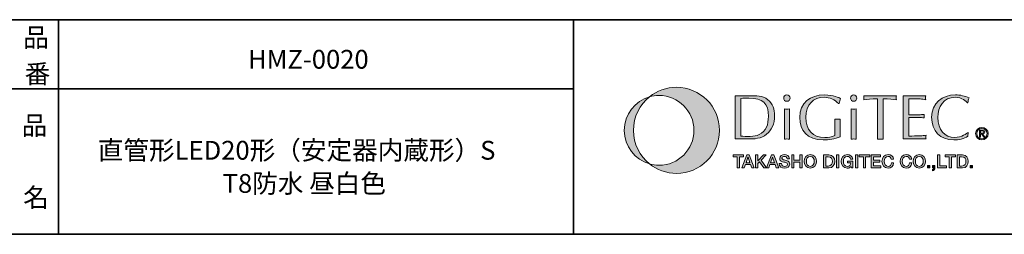
# Model space of a CAD drawing. Units: inches. Extents: x -46 to 344, y -33 to 243.
# Drawn here: x 156 to 271, y -33 to -8 of the extents above; entities that cross this region are included whole.
import ezdxf

# ---------------------------------------------------------------- set-up
doc = ezdxf.new("R2010")
doc.units = ezdxf.units.IN
doc.header["$MEASUREMENT"] = 0
doc.layers.add('フォーマット', color=7, linetype='Continuous')
doc.layers.add('レイヤー 1', color=7, linetype='Continuous')

# ---------------------------------------------------------------- blocks, each defined once
blk = doc.blocks.new('block 79')
at = {"layer": 'フォーマット', "color": 7, "insert": (156.29, -21.85), "char_height": 2.1878, "attachment_point": 7}
blk.add_mtext('\\fMS Gothic|b0|i0|c0|p34;\\W1;品', dxfattribs=at)
blk = doc.blocks.new('block 78')
at = {"layer": 'フォーマット'}
blk.add_blockref('block 79', (0, 0), dxfattribs=at)
blk = doc.blocks.new('block 77')
at = {"layer": 'フォーマット'}
blk.add_blockref('block 78', (0, 0), dxfattribs=at)
blk = doc.blocks.new('block 82')
at = {"layer": 'フォーマット', "color": 7, "insert": (156.46, -30.23), "char_height": 2.1878, "attachment_point": 7}
blk.add_mtext('\\fMS Gothic|b0|i0|c0|p34;\\W1;名', dxfattribs=at)
blk = doc.blocks.new('block 81')
at = {"layer": 'フォーマット'}
blk.add_blockref('block 82', (0, 0), dxfattribs=at)
blk = doc.blocks.new('block 80')
at = {"layer": 'フォーマット'}
blk.add_blockref('block 81', (0, 0), dxfattribs=at)
blk = doc.blocks.new('block 85')
at = {"layer": 'フォーマット', "color": 7, "insert": (156.46, -11.6), "char_height": 2.1878, "attachment_point": 7}
blk.add_mtext('\\fMS Gothic|b0|i0|c0|p34;\\W1;品', dxfattribs=at)
blk = doc.blocks.new('block 84')
at = {"layer": 'フォーマット'}
blk.add_blockref('block 85', (0, 0), dxfattribs=at)
blk = doc.blocks.new('block 83')
at = {"layer": 'フォーマット'}
blk.add_blockref('block 84', (0, 0), dxfattribs=at)
blk = doc.blocks.new('block 88')
at = {"layer": 'フォーマット', "color": 7, "insert": (156.63, -15.84), "char_height": 2.1878, "attachment_point": 7}
blk.add_mtext('\\fMS Gothic|b0|i0|c0|p34;\\W1;番', dxfattribs=at)
blk = doc.blocks.new('block 87')
at = {"layer": 'フォーマット'}
blk.add_blockref('block 88', (0, 0), dxfattribs=at)
blk = doc.blocks.new('block 86')
at = {"layer": 'フォーマット'}
blk.add_blockref('block 87', (0, 0), dxfattribs=at)
blk = doc.blocks.new('block 109')
at = {"layer": 'フォーマット'}
h = blk.add_hatch(color=7, dxfattribs=at)
h.dxf.hatch_style = 2
edge = h.paths.add_edge_path()
edge.add_spline(control_points=[(232.59, -16.31), (231.4, -16.31), (230.3, -16.72), (229.45, -17.41), (229.8, -17.31), (230.17, -17.26), (230.56, -17.26), (232.8, -17.26), (234.62, -19.08), (234.62, -21.32), (234.62, -23.56), (232.8, -25.38), (230.56, -25.38), (230.17, -25.38), (229.8, -25.33), (229.45, -25.23), (230.3, -25.92), (231.4, -26.33), (232.59, -26.33), (235.35, -26.33), (237.6, -24.09), (237.6, -21.32), (237.6, -18.55), (235.35, -16.31), (232.59, -16.31)], knot_values=[0, 0, 0, 0, 1, 1, 1, 2, 2, 2, 3, 3, 3, 4, 4, 4, 5, 5, 5, 6, 6, 6, 7, 7, 7, 8, 8, 8, 8], degree=3, periodic=1)
h = blk.add_hatch(color=7, dxfattribs=at)
h.dxf.hatch_style = 2
edge = h.paths.add_edge_path()
edge.add_spline(control_points=[(227.57, -21.32), (227.57, -19.74), (228.3, -18.33), (229.45, -17.41), (227.74, -17.9), (226.5, -19.46), (226.5, -21.32), (226.5, -23.18), (227.74, -24.74), (229.45, -25.23), (228.3, -24.31), (227.57, -22.9), (227.57, -21.32)], knot_values=[0, 0, 0, 0, 1, 1, 1, 2, 2, 2, 3, 3, 3, 4, 4, 4, 4], degree=3, periodic=1)
at = {"layer": 'フォーマット', "lineweight": 0}
for points, knots in [([(232.59, -16.31), (231.4, -16.31), (230.3, -16.72), (229.45, -17.41), (229.8, -17.31), (230.17, -17.26), (230.56, -17.26), (232.8, -17.26), (234.62, -19.08), (234.62, -21.32), (234.62, -23.56), (232.8, -25.38), (230.56, -25.38), (230.17, -25.38), (229.8, -25.33), (229.45, -25.23), (230.3, -25.92), (231.4, -26.33), (232.59, -26.33), (235.35, -26.33), (237.6, -24.09), (237.6, -21.32), (237.6, -18.55), (235.35, -16.31), (232.59, -16.31)], [0, 0, 0, 0, 1, 1, 1, 2, 2, 2, 3, 3, 3, 4, 4, 4, 5, 5, 5, 6, 6, 6, 7, 7, 7, 8, 8, 8, 8]), ([(227.57, -21.32), (227.57, -19.74), (228.3, -18.33), (229.45, -17.41), (227.74, -17.9), (226.5, -19.46), (226.5, -21.32), (226.5, -23.18), (227.74, -24.74), (229.45, -25.23), (228.3, -24.31), (227.57, -22.9), (227.57, -21.32)], [0, 0, 0, 0, 1, 1, 1, 2, 2, 2, 3, 3, 3, 4, 4, 4, 4])]:
    blk.add_open_spline(points, degree=3, knots=knots, dxfattribs=at)
blk = doc.blocks.new('block 110')
at = {"layer": 'フォーマット'}
h = blk.add_hatch(color=7, dxfattribs=at)
h.dxf.hatch_style = 2
edge = h.paths.add_edge_path()
edge.add_spline(control_points=[(245.75, -22.34), (245.64, -22.34), (245.55, -22.32), (245.45, -22.32), (245.35, -22.32), (245.25, -22.34), (245.16, -22.34), (245.16, -22.34), (245.16, -18.82), (245.16, -18.82), (245.25, -18.83), (245.35, -18.84), (245.45, -18.84), (245.55, -18.84), (245.64, -18.83), (245.75, -18.82), (245.75, -18.82), (245.75, -22.34), (245.75, -22.34)], knot_values=[0, 0, 0, 0, 1, 1, 1, 2, 2, 2, 3, 3, 3, 4, 4, 4, 5, 5, 5, 6, 6, 6, 6], degree=3, periodic=1)
edge = h.paths.add_edge_path()
edge.add_spline(control_points=[(245.45, -17.94), (245.25, -17.94), (245.08, -17.77), (245.08, -17.56), (245.08, -17.36), (245.25, -17.19), (245.45, -17.19), (245.65, -17.19), (245.83, -17.36), (245.83, -17.56), (245.83, -17.77), (245.65, -17.94), (245.45, -17.94)], knot_values=[0, 0, 0, 0, 1, 1, 1, 2, 2, 2, 3, 3, 3, 4, 4, 4, 4], degree=3, periodic=1)
h = blk.add_hatch(color=7, dxfattribs=at)
h.dxf.hatch_style = 2
edge = h.paths.add_edge_path()
edge.add_spline(control_points=[(251.45, -18.19), (251.04, -17.72), (250.42, -17.47), (249.79, -17.47), (248.54, -17.47), (247.67, -18.3), (247.67, -19.79), (247.67, -21.25), (248.42, -22.15), (249.87, -22.15), (250.27, -22.15), (250.69, -22.08), (251.02, -21.9), (251.02, -21.9), (251.02, -20.01), (251.02, -20.01), (251.13, -20.02), (251.24, -20.03), (251.35, -20.03), (251.45, -20.03), (251.55, -20.02), (251.67, -20.01), (251.67, -20.01), (251.67, -22.09), (251.67, -22.09), (251.03, -22.31), (250.35, -22.43), (249.67, -22.43), (247.8, -22.43), (246.95, -21.32), (246.95, -19.82), (246.95, -18.1), (248.19, -17.19), (249.82, -17.19), (250.92, -17.19), (251.54, -17.52), (251.7, -17.62), (251.64, -17.8), (251.58, -18), (251.53, -18.19), (251.53, -18.19), (251.45, -18.19), (251.45, -18.19)], knot_values=[0, 0, 0, 0, 1, 1, 1, 2, 2, 2, 3, 3, 3, 4, 4, 4, 5, 5, 5, 6, 6, 6, 7, 7, 7, 8, 8, 8, 9, 9, 9, 10, 10, 10, 11, 11, 11, 12, 12, 12, 13, 13, 13, 14, 14, 14, 14], degree=3, periodic=1)
h = blk.add_hatch(color=7, dxfattribs=at)
h.dxf.hatch_style = 2
edge = h.paths.add_edge_path()
edge.add_spline(control_points=[(253.53, -22.34), (253.42, -22.34), (253.33, -22.32), (253.24, -22.32), (253.13, -22.32), (253.04, -22.34), (252.94, -22.34), (252.94, -22.34), (252.94, -18.82), (252.94, -18.82), (253.04, -18.83), (253.13, -18.84), (253.24, -18.84), (253.33, -18.84), (253.42, -18.83), (253.53, -18.82), (253.53, -18.82), (253.53, -22.34), (253.53, -22.34)], knot_values=[0, 0, 0, 0, 1, 1, 1, 2, 2, 2, 3, 3, 3, 4, 4, 4, 5, 5, 5, 6, 6, 6, 6], degree=3, periodic=1)
edge = h.paths.add_edge_path()
edge.add_spline(control_points=[(253.24, -17.94), (253.03, -17.94), (252.86, -17.77), (252.86, -17.56), (252.86, -17.36), (253.03, -17.19), (253.24, -17.19), (253.43, -17.19), (253.61, -17.36), (253.61, -17.56), (253.61, -17.77), (253.43, -17.94), (253.24, -17.94)], knot_values=[0, 0, 0, 0, 1, 1, 1, 2, 2, 2, 3, 3, 3, 4, 4, 4, 4], degree=3, periodic=1)
h = blk.add_hatch(color=7, dxfattribs=at)
h.dxf.hatch_style = 2
edge = h.paths.add_edge_path()
edge.add_spline(control_points=[(266.55, -22.01), (266.08, -22.32), (265.48, -22.43), (264.92, -22.43), (263.29, -22.43), (262.32, -21.41), (262.32, -19.79), (262.32, -18.14), (263.55, -17.19), (265.1, -17.19), (265.64, -17.19), (266.19, -17.32), (266.68, -17.53), (266.61, -17.72), (266.57, -17.91), (266.53, -18.1), (266.53, -18.1), (266.48, -18.11), (266.48, -18.11), (266.38, -17.97), (265.83, -17.47), (265.07, -17.47), (263.71, -17.47), (263.04, -18.57), (263.04, -19.82), (263.04, -21.24), (263.86, -22.15), (265.02, -22.15), (265.82, -22.15), (266.43, -21.67), (266.58, -21.55), (266.58, -21.55), (266.55, -22.01), (266.55, -22.01)], knot_values=[0, 0, 0, 0, 1, 1, 1, 2, 2, 2, 3, 3, 3, 4, 4, 4, 5, 5, 5, 6, 6, 6, 7, 7, 7, 8, 8, 8, 9, 9, 9, 10, 10, 10, 11, 11, 11, 11], degree=3, periodic=1)
h = blk.add_hatch(color=7, dxfattribs=at)
h.dxf.hatch_style = 2
edge = h.paths.add_edge_path()
edge.add_spline(control_points=[(240.08, -17.6), (240.4, -17.59), (240.71, -17.57), (241.01, -17.57), (242.66, -17.57), (243.3, -18.14), (243.3, -19.7), (243.3, -20.6), (243.03, -21.42), (242.24, -21.81), (241.64, -22.12), (240.73, -22.03), (240.08, -21.99), (240.08, -21.99), (240.08, -17.6), (240.08, -17.6)], knot_values=[0, 0, 0, 0, 1, 1, 1, 2, 2, 2, 3, 3, 3, 4, 4, 4, 5, 5, 5, 5], degree=3, periodic=1)
edge = h.paths.add_edge_path()
edge.add_spline(control_points=[(239.43, -22.32), (239.43, -22.32), (240.87, -22.32), (240.87, -22.32), (241.65, -22.32), (242.47, -22.31), (243.09, -21.76), (243.65, -21.28), (244.02, -20.61), (244.02, -19.59), (244.02, -18.89), (243.79, -18.2), (243.23, -17.75), (242.61, -17.23), (241.87, -17.3), (241.1, -17.3), (241.1, -17.3), (239.43, -17.3), (239.43, -17.3), (239.43, -17.3), (239.43, -22.32), (239.43, -22.32)], knot_values=[0, 0, 0, 0, 1, 1, 1, 2, 2, 2, 3, 3, 3, 4, 4, 4, 5, 5, 5, 6, 6, 6, 7, 7, 7, 7], degree=3, periodic=1)
h = blk.add_hatch(color=7, dxfattribs=at)
h.dxf.hatch_style = 2
edge = h.paths.add_edge_path()
edge.add_spline(control_points=[(256.67, -22.36), (256.55, -22.35), (256.45, -22.34), (256.34, -22.34), (256.23, -22.34), (256.12, -22.35), (256.02, -22.36), (256.02, -22.36), (256.02, -17.66), (256.02, -17.66), (255.28, -17.66), (254.83, -17.7), (254.41, -17.75), (254.41, -17.67), (254.43, -17.6), (254.43, -17.52), (254.43, -17.45), (254.41, -17.38), (254.41, -17.3), (254.41, -17.3), (258.21, -17.3), (258.21, -17.3), (258.2, -17.38), (258.19, -17.45), (258.19, -17.52), (258.19, -17.6), (258.2, -17.67), (258.21, -17.75), (257.84, -17.7), (257.33, -17.66), (256.67, -17.66), (256.67, -17.66), (256.67, -22.36), (256.67, -22.36)], knot_values=[0, 0, 0, 0, 1, 1, 1, 2, 2, 2, 3, 3, 3, 4, 4, 4, 5, 5, 5, 6, 6, 6, 7, 7, 7, 8, 8, 8, 9, 9, 9, 10, 10, 10, 11, 11, 11, 11], degree=3, periodic=1)
h = blk.add_hatch(color=7, dxfattribs=at)
h.dxf.hatch_style = 2
edge = h.paths.add_edge_path()
edge.add_spline(control_points=[(259.66, -19.5), (259.66, -19.5), (260.8, -19.5), (260.8, -19.5), (261.02, -19.5), (261.24, -19.47), (261.46, -19.46), (261.45, -19.52), (261.44, -19.59), (261.44, -19.65), (261.44, -19.71), (261.45, -19.78), (261.46, -19.86), (261.24, -19.85), (261.02, -19.82), (260.8, -19.82), (260.8, -19.82), (259.66, -19.82), (259.66, -19.82), (259.66, -19.82), (259.66, -21.98), (259.66, -21.98), (260.11, -21.99), (260.55, -21.96), (261, -21.95), (261.22, -21.94), (261.44, -21.92), (261.67, -21.88), (261.67, -21.96), (261.65, -22.03), (261.65, -22.1), (261.65, -22.18), (261.67, -22.25), (261.67, -22.32), (261.67, -22.32), (259.01, -22.32), (259.01, -22.32), (259.01, -22.32), (259.01, -17.3), (259.01, -17.3), (259.01, -17.3), (261.63, -17.3), (261.63, -17.3), (261.62, -17.38), (261.61, -17.45), (261.61, -17.52), (261.61, -17.6), (261.62, -17.67), (261.63, -17.75), (261.41, -17.7), (261.19, -17.68), (260.97, -17.66), (260.97, -17.66), (260.23, -17.65), (260.23, -17.65), (260.23, -17.65), (259.66, -17.65), (259.66, -17.65), (259.66, -17.65), (259.66, -19.5), (259.66, -19.5)], knot_values=[0, 0, 0, 0, 1, 1, 1, 2, 2, 2, 3, 3, 3, 4, 4, 4, 5, 5, 5, 6, 6, 6, 7, 7, 7, 8, 8, 8, 9, 9, 9, 10, 10, 10, 11, 11, 11, 12, 12, 12, 13, 13, 13, 14, 14, 14, 15, 15, 15, 16, 16, 16, 17, 17, 17, 18, 18, 18, 19, 19, 19, 20, 20, 20, 20], degree=3, periodic=1)
h = blk.add_hatch(color=7, dxfattribs=at)
h.dxf.hatch_style = 2
edge = h.paths.add_edge_path()
edge.add_spline(control_points=[(267.58, -21.7), (267.58, -21.36), (267.84, -21.1), (268.18, -21.1), (268.51, -21.1), (268.77, -21.36), (268.77, -21.7), (268.77, -22.05), (268.51, -22.31), (268.18, -22.31), (267.84, -22.31), (267.58, -22.05), (267.58, -21.7)], knot_values=[0, 0, 0, 0, 1, 1, 1, 2, 2, 2, 3, 3, 3, 4, 4, 4, 4], degree=3, periodic=1)
edge = h.paths.add_edge_path()
edge.add_spline(control_points=[(268.18, -22.43), (268.57, -22.43), (268.91, -22.12), (268.91, -21.7), (268.91, -21.28), (268.57, -20.98), (268.18, -20.98), (267.78, -20.98), (267.44, -21.28), (267.44, -21.7), (267.44, -22.12), (267.78, -22.43), (268.18, -22.43)], knot_values=[0, 0, 0, 0, 1, 1, 1, 2, 2, 2, 3, 3, 3, 4, 4, 4, 4], degree=3, periodic=1)
edge = h.paths.add_edge_path()
edge.add_spline(control_points=[(268.02, -21.76), (268.02, -21.76), (268.17, -21.76), (268.17, -21.76), (268.17, -21.76), (268.39, -22.12), (268.39, -22.12), (268.39, -22.12), (268.53, -22.12), (268.53, -22.12), (268.53, -22.12), (268.29, -21.75), (268.29, -21.75), (268.42, -21.74), (268.51, -21.67), (268.51, -21.52), (268.51, -21.36), (268.41, -21.28), (268.22, -21.28), (268.22, -21.28), (267.9, -21.28), (267.9, -21.28), (267.9, -21.28), (267.9, -22.12), (267.9, -22.12), (267.9, -22.12), (268.02, -22.12), (268.02, -22.12), (268.02, -22.12), (268.02, -21.76), (268.02, -21.76)], knot_values=[0, 0, 0, 0, 1, 1, 1, 2, 2, 2, 3, 3, 3, 4, 4, 4, 5, 5, 5, 6, 6, 6, 7, 7, 7, 8, 8, 8, 9, 9, 9, 10, 10, 10, 10], degree=3, periodic=1)
edge = h.paths.add_edge_path()
edge.add_spline(control_points=[(268.02, -21.65), (268.02, -21.65), (268.02, -21.39), (268.02, -21.39), (268.02, -21.39), (268.2, -21.39), (268.2, -21.39), (268.28, -21.39), (268.38, -21.41), (268.38, -21.51), (268.38, -21.64), (268.28, -21.65), (268.17, -21.65), (268.17, -21.65), (268.02, -21.65), (268.02, -21.65)], knot_values=[0, 0, 0, 0, 1, 1, 1, 2, 2, 2, 3, 3, 3, 4, 4, 4, 5, 5, 5, 5], degree=3, periodic=1)
at = {"layer": 'フォーマット', "lineweight": 0}
for points, knots in [([(245.45, -17.94), (245.25, -17.94), (245.08, -17.77), (245.08, -17.56), (245.08, -17.36), (245.25, -17.19), (245.45, -17.19), (245.65, -17.19), (245.83, -17.36), (245.83, -17.56), (245.83, -17.77), (245.65, -17.94), (245.45, -17.94)], [0, 0, 0, 0, 1, 1, 1, 2, 2, 2, 3, 3, 3, 4, 4, 4, 4]), ([(251.45, -18.19), (251.04, -17.72), (250.42, -17.47), (249.79, -17.47), (248.54, -17.47), (247.67, -18.3), (247.67, -19.79), (247.67, -21.25), (248.42, -22.15), (249.87, -22.15), (250.27, -22.15), (250.69, -22.08), (251.02, -21.9), (251.02, -21.9), (251.02, -20.01), (251.02, -20.01), (251.13, -20.02), (251.24, -20.03), (251.35, -20.03), (251.45, -20.03), (251.55, -20.02), (251.67, -20.01), (251.67, -20.01), (251.67, -22.09), (251.67, -22.09), (251.03, -22.31), (250.35, -22.43), (249.67, -22.43), (247.8, -22.43), (246.95, -21.32), (246.95, -19.82), (246.95, -18.1), (248.19, -17.19), (249.82, -17.19), (250.92, -17.19), (251.54, -17.52), (251.7, -17.62), (251.64, -17.8), (251.58, -18), (251.53, -18.19), (251.53, -18.19), (251.45, -18.19), (251.45, -18.19)], [0, 0, 0, 0, 1, 1, 1, 2, 2, 2, 3, 3, 3, 4, 4, 4, 5, 5, 5, 6, 6, 6, 7, 7, 7, 8, 8, 8, 9, 9, 9, 10, 10, 10, 11, 11, 11, 12, 12, 12, 13, 13, 13, 14, 14, 14, 14]), ([(253.24, -17.94), (253.03, -17.94), (252.86, -17.77), (252.86, -17.56), (252.86, -17.36), (253.03, -17.19), (253.24, -17.19), (253.43, -17.19), (253.61, -17.36), (253.61, -17.56), (253.61, -17.77), (253.43, -17.94), (253.24, -17.94)], [0, 0, 0, 0, 1, 1, 1, 2, 2, 2, 3, 3, 3, 4, 4, 4, 4]), ([(266.55, -22.01), (266.08, -22.32), (265.48, -22.43), (264.92, -22.43), (263.29, -22.43), (262.32, -21.41), (262.32, -19.79), (262.32, -18.14), (263.55, -17.19), (265.1, -17.19), (265.64, -17.19), (266.19, -17.32), (266.68, -17.53), (266.61, -17.72), (266.57, -17.91), (266.53, -18.1), (266.53, -18.1), (266.48, -18.11), (266.48, -18.11), (266.38, -17.97), (265.83, -17.47), (265.07, -17.47), (263.71, -17.47), (263.04, -18.57), (263.04, -19.82), (263.04, -21.24), (263.86, -22.15), (265.02, -22.15), (265.82, -22.15), (266.43, -21.67), (266.58, -21.55), (266.58, -21.55), (266.55, -22.01), (266.55, -22.01)], [0, 0, 0, 0, 1, 1, 1, 2, 2, 2, 3, 3, 3, 4, 4, 4, 5, 5, 5, 6, 6, 6, 7, 7, 7, 8, 8, 8, 9, 9, 9, 10, 10, 10, 11, 11, 11, 11]), ([(239.43, -22.32), (239.43, -22.32), (240.87, -22.32), (240.87, -22.32), (241.65, -22.32), (242.47, -22.31), (243.09, -21.76), (243.65, -21.28), (244.02, -20.61), (244.02, -19.59), (244.02, -18.89), (243.79, -18.2), (243.23, -17.75), (242.61, -17.23), (241.87, -17.3), (241.1, -17.3), (241.1, -17.3), (239.43, -17.3), (239.43, -17.3), (239.43, -17.3), (239.43, -22.32), (239.43, -22.32)], [0, 0, 0, 0, 1, 1, 1, 2, 2, 2, 3, 3, 3, 4, 4, 4, 5, 5, 5, 6, 6, 6, 7, 7, 7, 7]), ([(240.08, -17.6), (240.4, -17.59), (240.71, -17.57), (241.01, -17.57), (242.66, -17.57), (243.3, -18.14), (243.3, -19.7), (243.3, -20.6), (243.03, -21.42), (242.24, -21.81), (241.64, -22.12), (240.73, -22.03), (240.08, -21.99), (240.08, -21.99), (240.08, -17.6), (240.08, -17.6)], [0, 0, 0, 0, 1, 1, 1, 2, 2, 2, 3, 3, 3, 4, 4, 4, 5, 5, 5, 5]), ([(256.67, -22.36), (256.55, -22.35), (256.45, -22.34), (256.34, -22.34), (256.23, -22.34), (256.12, -22.35), (256.02, -22.36), (256.02, -22.36), (256.02, -17.66), (256.02, -17.66), (255.28, -17.66), (254.83, -17.7), (254.41, -17.75), (254.41, -17.67), (254.43, -17.6), (254.43, -17.52), (254.43, -17.45), (254.41, -17.38), (254.41, -17.3), (254.41, -17.3), (258.21, -17.3), (258.21, -17.3), (258.2, -17.38), (258.19, -17.45), (258.19, -17.52), (258.19, -17.6), (258.2, -17.67), (258.21, -17.75), (257.84, -17.7), (257.33, -17.66), (256.67, -17.66), (256.67, -17.66), (256.67, -22.36), (256.67, -22.36)], [0, 0, 0, 0, 1, 1, 1, 2, 2, 2, 3, 3, 3, 4, 4, 4, 5, 5, 5, 6, 6, 6, 7, 7, 7, 8, 8, 8, 9, 9, 9, 10, 10, 10, 11, 11, 11, 11]), ([(259.66, -19.5), (259.66, -19.5), (260.8, -19.5), (260.8, -19.5), (261.02, -19.5), (261.24, -19.47), (261.46, -19.46), (261.45, -19.52), (261.44, -19.59), (261.44, -19.65), (261.44, -19.71), (261.45, -19.78), (261.46, -19.86), (261.24, -19.85), (261.02, -19.82), (260.8, -19.82), (260.8, -19.82), (259.66, -19.82), (259.66, -19.82), (259.66, -19.82), (259.66, -21.98), (259.66, -21.98), (260.11, -21.99), (260.55, -21.96), (261, -21.95), (261.22, -21.94), (261.44, -21.92), (261.67, -21.88), (261.67, -21.96), (261.65, -22.03), (261.65, -22.1), (261.65, -22.18), (261.67, -22.25), (261.67, -22.32), (261.67, -22.32), (259.01, -22.32), (259.01, -22.32), (259.01, -22.32), (259.01, -17.3), (259.01, -17.3), (259.01, -17.3), (261.63, -17.3), (261.63, -17.3), (261.62, -17.38), (261.61, -17.45), (261.61, -17.52), (261.61, -17.6), (261.62, -17.67), (261.63, -17.75), (261.41, -17.7), (261.19, -17.68), (260.97, -17.66), (260.97, -17.66), (260.23, -17.65), (260.23, -17.65), (260.23, -17.65), (259.66, -17.65), (259.66, -17.65), (259.66, -17.65), (259.66, -19.5), (259.66, -19.5)], [0, 0, 0, 0, 1, 1, 1, 2, 2, 2, 3, 3, 3, 4, 4, 4, 5, 5, 5, 6, 6, 6, 7, 7, 7, 8, 8, 8, 9, 9, 9, 10, 10, 10, 11, 11, 11, 12, 12, 12, 13, 13, 13, 14, 14, 14, 15, 15, 15, 16, 16, 16, 17, 17, 17, 18, 18, 18, 19, 19, 19, 20, 20, 20, 20]), ([(245.75, -22.34), (245.64, -22.34), (245.55, -22.32), (245.45, -22.32), (245.35, -22.32), (245.25, -22.34), (245.16, -22.34), (245.16, -22.34), (245.16, -18.82), (245.16, -18.82), (245.25, -18.83), (245.35, -18.84), (245.45, -18.84), (245.55, -18.84), (245.64, -18.83), (245.75, -18.82), (245.75, -18.82), (245.75, -22.34), (245.75, -22.34)], [0, 0, 0, 0, 1, 1, 1, 2, 2, 2, 3, 3, 3, 4, 4, 4, 5, 5, 5, 6, 6, 6, 6]), ([(253.53, -22.34), (253.42, -22.34), (253.33, -22.32), (253.24, -22.32), (253.13, -22.32), (253.04, -22.34), (252.94, -22.34), (252.94, -22.34), (252.94, -18.82), (252.94, -18.82), (253.04, -18.83), (253.13, -18.84), (253.24, -18.84), (253.33, -18.84), (253.42, -18.83), (253.53, -18.82), (253.53, -18.82), (253.53, -22.34), (253.53, -22.34)], [0, 0, 0, 0, 1, 1, 1, 2, 2, 2, 3, 3, 3, 4, 4, 4, 5, 5, 5, 6, 6, 6, 6]), ([(268.18, -22.43), (268.57, -22.43), (268.91, -22.12), (268.91, -21.7), (268.91, -21.28), (268.57, -20.98), (268.18, -20.98), (267.78, -20.98), (267.44, -21.28), (267.44, -21.7), (267.44, -22.12), (267.78, -22.43), (268.18, -22.43)], [0, 0, 0, 0, 1, 1, 1, 2, 2, 2, 3, 3, 3, 4, 4, 4, 4]), ([(267.58, -21.7), (267.58, -21.36), (267.84, -21.1), (268.18, -21.1), (268.51, -21.1), (268.77, -21.36), (268.77, -21.7), (268.77, -22.05), (268.51, -22.31), (268.18, -22.31), (267.84, -22.31), (267.58, -22.05), (267.58, -21.7)], [0, 0, 0, 0, 1, 1, 1, 2, 2, 2, 3, 3, 3, 4, 4, 4, 4]), ([(268.02, -21.76), (268.02, -21.76), (268.17, -21.76), (268.17, -21.76), (268.17, -21.76), (268.39, -22.12), (268.39, -22.12), (268.39, -22.12), (268.53, -22.12), (268.53, -22.12), (268.53, -22.12), (268.29, -21.75), (268.29, -21.75), (268.42, -21.74), (268.51, -21.67), (268.51, -21.52), (268.51, -21.36), (268.41, -21.28), (268.22, -21.28), (268.22, -21.28), (267.9, -21.28), (267.9, -21.28), (267.9, -21.28), (267.9, -22.12), (267.9, -22.12), (267.9, -22.12), (268.02, -22.12), (268.02, -22.12), (268.02, -22.12), (268.02, -21.76), (268.02, -21.76)], [0, 0, 0, 0, 1, 1, 1, 2, 2, 2, 3, 3, 3, 4, 4, 4, 5, 5, 5, 6, 6, 6, 7, 7, 7, 8, 8, 8, 9, 9, 9, 10, 10, 10, 10]), ([(268.02, -21.65), (268.02, -21.65), (268.02, -21.39), (268.02, -21.39), (268.02, -21.39), (268.2, -21.39), (268.2, -21.39), (268.28, -21.39), (268.38, -21.41), (268.38, -21.51), (268.38, -21.64), (268.28, -21.65), (268.17, -21.65), (268.17, -21.65), (268.02, -21.65), (268.02, -21.65)], [0, 0, 0, 0, 1, 1, 1, 2, 2, 2, 3, 3, 3, 4, 4, 4, 5, 5, 5, 5])]:
    blk.add_open_spline(points, degree=3, knots=knots, dxfattribs=at)
blk = doc.blocks.new('block 111')
at = {"layer": 'フォーマット'}
h = blk.add_hatch(color=7, dxfattribs=at)
h.dxf.hatch_style = 2
h.paths.add_polyline_path([(239.18, -24.18), (240.4, -24.18), (240.4, -24.41), (239.92, -24.41), (239.92, -25.69), (239.66, -25.69), (239.66, -24.41), (239.18, -24.41)])
h = blk.add_hatch(color=7, dxfattribs=at)
h.dxf.hatch_style = 2
h.paths.add_polyline_path([(240.92, -24.44), (240.93, -24.44), (240.93, -24.44), (241.15, -25.09), (240.69, -25.09)])
h.paths.add_polyline_path([(240.21, -25.69), (240.48, -25.69), (240.62, -25.29), (241.22, -25.29), (241.36, -25.69), (241.65, -25.69), (241.07, -24.18), (240.79, -24.18)])
h = blk.add_hatch(color=7, dxfattribs=at)
h.dxf.hatch_style = 2
h.paths.add_polyline_path([(241.79, -24.18), (242.05, -24.18), (242.05, -24.86), (242.73, -24.18), (243.05, -24.18), (242.45, -24.78), (243.09, -25.69), (242.76, -25.69), (242.27, -24.97), (242.05, -25.18), (242.05, -25.69), (241.79, -25.69)])
h = blk.add_hatch(color=7, dxfattribs=at)
h.dxf.hatch_style = 2
h.paths.add_polyline_path([(243.77, -24.44), (243.78, -24.44), (243.78, -24.44), (244.01, -25.09), (243.55, -25.09)])
h.paths.add_polyline_path([(243.06, -25.69), (243.33, -25.69), (243.48, -25.29), (244.08, -25.29), (244.22, -25.69), (244.5, -25.69), (243.92, -24.18), (243.64, -24.18)])
h = blk.add_hatch(color=7, dxfattribs=at)
h.dxf.hatch_style = 2
edge = h.paths.add_edge_path()
edge.add_spline(control_points=[(244.82, -25.18), (244.82, -25.41), (244.99, -25.51), (245.2, -25.51), (245.43, -25.51), (245.52, -25.39), (245.52, -25.28), (245.52, -25.16), (245.46, -25.12), (245.39, -25.09), (245.29, -25.05), (245.15, -25.02), (244.94, -24.97), (244.69, -24.9), (244.61, -24.74), (244.61, -24.59), (244.61, -24.28), (244.89, -24.14), (245.16, -24.14), (245.48, -24.14), (245.74, -24.31), (245.74, -24.62), (245.74, -24.62), (245.48, -24.62), (245.48, -24.62), (245.46, -24.43), (245.33, -24.36), (245.15, -24.36), (245.03, -24.36), (244.87, -24.4), (244.87, -24.55), (244.87, -24.66), (244.95, -24.72), (245.05, -24.75), (245.08, -24.75), (245.41, -24.84), (245.49, -24.86), (245.69, -24.92), (245.78, -25.09), (245.78, -25.25), (245.78, -25.59), (245.48, -25.72), (245.18, -25.72), (244.84, -25.72), (244.56, -25.56), (244.55, -25.18), (244.55, -25.18), (244.82, -25.18), (244.82, -25.18)], knot_values=[0, 0, 0, 0, 1, 1, 1, 2, 2, 2, 3, 3, 3, 4, 4, 4, 5, 5, 5, 6, 6, 6, 7, 7, 7, 8, 8, 8, 9, 9, 9, 10, 10, 10, 11, 11, 11, 12, 12, 12, 13, 13, 13, 14, 14, 14, 15, 15, 15, 16, 16, 16, 16], degree=3, periodic=1)
h = blk.add_hatch(color=7, dxfattribs=at)
h.dxf.hatch_style = 2
h.paths.add_polyline_path([(246.01, -24.18), (246.27, -24.18), (246.27, -24.78), (246.96, -24.78), (246.96, -24.18), (247.22, -24.18), (247.22, -25.69), (246.96, -25.69), (246.96, -25.01), (246.27, -25.01), (246.27, -25.69), (246.01, -25.69)])
h = blk.add_hatch(color=7, dxfattribs=at)
h.dxf.hatch_style = 2
edge = h.paths.add_edge_path()
edge.add_spline(control_points=[(248.18, -24.36), (248.5, -24.36), (248.64, -24.64), (248.64, -24.93), (248.64, -25.22), (248.5, -25.51), (248.18, -25.51), (247.85, -25.51), (247.72, -25.22), (247.72, -24.93), (247.72, -24.64), (247.85, -24.36), (248.18, -24.36)], knot_values=[0, 0, 0, 0, 1, 1, 1, 2, 2, 2, 3, 3, 3, 4, 4, 4, 4], degree=3, periodic=1)
edge = h.paths.add_edge_path()
edge.add_spline(control_points=[(248.18, -24.14), (247.73, -24.14), (247.46, -24.5), (247.46, -24.93), (247.46, -25.36), (247.73, -25.72), (248.18, -25.72), (248.63, -25.72), (248.9, -25.36), (248.9, -24.93), (248.9, -24.5), (248.63, -24.14), (248.18, -24.14)], knot_values=[0, 0, 0, 0, 1, 1, 1, 2, 2, 2, 3, 3, 3, 4, 4, 4, 4], degree=3, periodic=1)
h = blk.add_hatch(color=7, dxfattribs=at)
h.dxf.hatch_style = 2
edge = h.paths.add_edge_path()
edge.add_spline(control_points=[(249.99, -24.39), (249.99, -24.39), (250.25, -24.39), (250.25, -24.39), (250.66, -24.39), (250.75, -24.63), (250.75, -24.93), (250.75, -25.23), (250.66, -25.47), (250.25, -25.47), (250.25, -25.47), (249.99, -25.47), (249.99, -25.47), (249.99, -25.47), (249.99, -24.39), (249.99, -24.39)], knot_values=[0, 0, 0, 0, 1, 1, 1, 2, 2, 2, 3, 3, 3, 4, 4, 4, 5, 5, 5, 5], degree=3, periodic=1)
edge = h.paths.add_edge_path()
edge.add_spline(control_points=[(249.73, -25.69), (249.73, -25.69), (250.35, -25.69), (250.35, -25.69), (250.82, -25.69), (251.02, -25.35), (251.02, -24.93), (251.02, -24.52), (250.82, -24.18), (250.35, -24.18), (250.35, -24.18), (249.73, -24.18), (249.73, -24.18), (249.73, -24.18), (249.73, -25.69), (249.73, -25.69)], knot_values=[0, 0, 0, 0, 1, 1, 1, 2, 2, 2, 3, 3, 3, 4, 4, 4, 5, 5, 5, 5], degree=3, periodic=1)
h = blk.add_hatch(color=7, dxfattribs=at)
h.dxf.hatch_style = 2
h.paths.add_polyline_path([(251.25, -24.18), (251.51, -24.18), (251.51, -25.69), (251.25, -25.69)])
h = blk.add_hatch(color=7, dxfattribs=at)
h.dxf.hatch_style = 2
edge = h.paths.add_edge_path()
edge.add_spline(control_points=[(253.15, -25.69), (253.15, -25.69), (252.98, -25.69), (252.98, -25.69), (252.98, -25.69), (252.94, -25.51), (252.94, -25.51), (252.8, -25.67), (252.67, -25.72), (252.49, -25.72), (252.04, -25.72), (251.77, -25.36), (251.77, -24.93), (251.77, -24.5), (252.04, -24.14), (252.49, -24.14), (252.82, -24.14), (253.09, -24.32), (253.13, -24.66), (253.13, -24.66), (252.88, -24.66), (252.88, -24.66), (252.85, -24.46), (252.68, -24.36), (252.49, -24.36), (252.17, -24.36), (252.03, -24.64), (252.03, -24.93), (252.03, -25.22), (252.17, -25.51), (252.49, -25.51), (252.76, -25.51), (252.91, -25.35), (252.91, -25.09), (252.91, -25.09), (252.51, -25.09), (252.51, -25.09), (252.51, -25.09), (252.51, -24.89), (252.51, -24.89), (252.51, -24.89), (253.15, -24.89), (253.15, -24.89), (253.15, -24.89), (253.15, -25.69), (253.15, -25.69)], knot_values=[0, 0, 0, 0, 1, 1, 1, 2, 2, 2, 3, 3, 3, 4, 4, 4, 5, 5, 5, 6, 6, 6, 7, 7, 7, 8, 8, 8, 9, 9, 9, 10, 10, 10, 11, 11, 11, 12, 12, 12, 13, 13, 13, 14, 14, 14, 15, 15, 15, 15], degree=3, periodic=1)
h = blk.add_hatch(color=7, dxfattribs=at)
h.dxf.hatch_style = 2
h.paths.add_polyline_path([(253.44, -24.18), (253.7, -24.18), (253.7, -25.69), (253.44, -25.69)])
h = blk.add_hatch(color=7, dxfattribs=at)
h.dxf.hatch_style = 2
h.paths.add_polyline_path([(253.88, -24.18), (255.1, -24.18), (255.1, -24.41), (254.62, -24.41), (254.62, -25.69), (254.36, -25.69), (254.36, -24.41), (253.88, -24.41)])
h = blk.add_hatch(color=7, dxfattribs=at)
h.dxf.hatch_style = 2
h.paths.add_polyline_path([(255.28, -24.18), (256.36, -24.18), (256.36, -24.41), (255.54, -24.41), (255.54, -24.8), (256.3, -24.8), (256.3, -25.02), (255.54, -25.02), (255.54, -25.46), (256.38, -25.46), (256.38, -25.69), (255.28, -25.69)])
h = blk.add_hatch(color=7, dxfattribs=at)
h.dxf.hatch_style = 2
edge = h.paths.add_edge_path()
edge.add_spline(control_points=[(257.62, -24.66), (257.58, -24.48), (257.47, -24.36), (257.25, -24.36), (256.93, -24.36), (256.79, -24.64), (256.79, -24.93), (256.79, -25.22), (256.93, -25.51), (257.25, -25.51), (257.48, -25.51), (257.61, -25.33), (257.63, -25.11), (257.63, -25.11), (257.89, -25.11), (257.89, -25.11), (257.87, -25.47), (257.61, -25.72), (257.25, -25.72), (256.8, -25.72), (256.53, -25.36), (256.53, -24.93), (256.53, -24.5), (256.8, -24.14), (257.25, -24.14), (257.59, -24.14), (257.86, -24.33), (257.89, -24.66), (257.89, -24.66), (257.62, -24.66), (257.62, -24.66)], knot_values=[0, 0, 0, 0, 1, 1, 1, 2, 2, 2, 3, 3, 3, 4, 4, 4, 5, 5, 5, 6, 6, 6, 7, 7, 7, 8, 8, 8, 9, 9, 9, 10, 10, 10, 10], degree=3, periodic=1)
h = blk.add_hatch(color=7, dxfattribs=at)
h.dxf.hatch_style = 2
edge = h.paths.add_edge_path()
edge.add_spline(control_points=[(259.73, -24.66), (259.69, -24.48), (259.58, -24.36), (259.36, -24.36), (259.04, -24.36), (258.9, -24.64), (258.9, -24.93), (258.9, -25.22), (259.04, -25.51), (259.36, -25.51), (259.59, -25.51), (259.72, -25.33), (259.74, -25.11), (259.74, -25.11), (260, -25.11), (260, -25.11), (259.98, -25.47), (259.72, -25.72), (259.36, -25.72), (258.91, -25.72), (258.64, -25.36), (258.64, -24.93), (258.64, -24.5), (258.91, -24.14), (259.36, -24.14), (259.7, -24.14), (259.97, -24.33), (260, -24.66), (260, -24.66), (259.73, -24.66), (259.73, -24.66)], knot_values=[0, 0, 0, 0, 1, 1, 1, 2, 2, 2, 3, 3, 3, 4, 4, 4, 5, 5, 5, 6, 6, 6, 7, 7, 7, 8, 8, 8, 9, 9, 9, 10, 10, 10, 10], degree=3, periodic=1)
h = blk.add_hatch(color=7, dxfattribs=at)
h.dxf.hatch_style = 2
edge = h.paths.add_edge_path()
edge.add_spline(control_points=[(260.88, -24.36), (261.2, -24.36), (261.34, -24.64), (261.34, -24.93), (261.34, -25.22), (261.2, -25.51), (260.88, -25.51), (260.56, -25.51), (260.42, -25.22), (260.42, -24.93), (260.42, -24.64), (260.56, -24.36), (260.88, -24.36)], knot_values=[0, 0, 0, 0, 1, 1, 1, 2, 2, 2, 3, 3, 3, 4, 4, 4, 4], degree=3, periodic=1)
edge = h.paths.add_edge_path()
edge.add_spline(control_points=[(260.88, -24.14), (260.43, -24.14), (260.16, -24.5), (260.16, -24.93), (260.16, -25.36), (260.43, -25.72), (260.88, -25.72), (261.33, -25.72), (261.6, -25.36), (261.6, -24.93), (261.6, -24.5), (261.33, -24.14), (260.88, -24.14)], knot_values=[0, 0, 0, 0, 1, 1, 1, 2, 2, 2, 3, 3, 3, 4, 4, 4, 4], degree=3, periodic=1)
h = blk.add_hatch(color=7, dxfattribs=at)
h.dxf.hatch_style = 2
h.paths.add_polyline_path([(263.02, -24.18), (263.28, -24.18), (263.28, -25.46), (264.05, -25.46), (264.05, -25.69), (263.02, -25.69)])
h = blk.add_hatch(color=7, dxfattribs=at)
h.dxf.hatch_style = 2
h.paths.add_polyline_path([(263.89, -24.18), (265.11, -24.18), (265.11, -24.41), (264.63, -24.41), (264.63, -25.69), (264.37, -25.69), (264.37, -24.41), (263.89, -24.41)])
h = blk.add_hatch(color=7, dxfattribs=at)
h.dxf.hatch_style = 2
edge = h.paths.add_edge_path()
edge.add_spline(control_points=[(265.55, -24.39), (265.55, -24.39), (265.81, -24.39), (265.81, -24.39), (266.22, -24.39), (266.31, -24.63), (266.31, -24.93), (266.31, -25.23), (266.22, -25.47), (265.81, -25.47), (265.81, -25.47), (265.55, -25.47), (265.55, -25.47), (265.55, -25.47), (265.55, -24.39), (265.55, -24.39)], knot_values=[0, 0, 0, 0, 1, 1, 1, 2, 2, 2, 3, 3, 3, 4, 4, 4, 5, 5, 5, 5], degree=3, periodic=1)
edge = h.paths.add_edge_path()
edge.add_spline(control_points=[(265.29, -25.69), (265.29, -25.69), (265.91, -25.69), (265.91, -25.69), (266.38, -25.69), (266.58, -25.35), (266.58, -24.93), (266.58, -24.52), (266.38, -24.18), (265.91, -24.18), (265.91, -24.18), (265.29, -24.18), (265.29, -24.18), (265.29, -24.18), (265.29, -25.69), (265.29, -25.69)], knot_values=[0, 0, 0, 0, 1, 1, 1, 2, 2, 2, 3, 3, 3, 4, 4, 4, 5, 5, 5, 5], degree=3, periodic=1)
h = blk.add_hatch(color=7, dxfattribs=at)
h.dxf.hatch_style = 2
h.paths.add_polyline_path([(261.83, -25.4), (262.12, -25.4), (262.12, -25.69), (261.83, -25.69)])
h = blk.add_hatch(color=7, dxfattribs=at)
h.dxf.hatch_style = 2
edge = h.paths.add_edge_path()
edge.add_spline(control_points=[(262.42, -25.4), (262.42, -25.4), (262.71, -25.4), (262.71, -25.4), (262.71, -25.4), (262.71, -25.69), (262.71, -25.69), (262.71, -25.86), (262.59, -25.98), (262.42, -26.02), (262.42, -26.02), (262.42, -25.89), (262.42, -25.89), (262.52, -25.87), (262.56, -25.78), (262.56, -25.69), (262.56, -25.69), (262.42, -25.69), (262.42, -25.69), (262.42, -25.69), (262.42, -25.4), (262.42, -25.4)], knot_values=[0, 0, 0, 0, 1, 1, 1, 2, 2, 2, 3, 3, 3, 4, 4, 4, 5, 5, 5, 6, 6, 6, 7, 7, 7, 7], degree=3, periodic=1)
h = blk.add_hatch(color=7, dxfattribs=at)
h.dxf.hatch_style = 2
h.paths.add_polyline_path([(266.8, -25.4), (267.09, -25.4), (267.09, -25.69), (266.8, -25.69)])
at = {"layer": 'フォーマット', "lineweight": 0}
for points in [[(239.18, -24.18), (240.4, -24.18), (240.4, -24.41), (239.92, -24.41), (239.92, -25.69), (239.66, -25.69), (239.66, -24.41), (239.18, -24.41), (239.18, -24.18)], [(240.21, -25.69), (240.48, -25.69), (240.62, -25.29), (241.22, -25.29), (241.36, -25.69), (241.65, -25.69), (241.07, -24.18), (240.79, -24.18), (240.21, -25.69)], [(240.92, -24.44), (240.93, -24.44), (240.93, -24.44), (241.15, -25.09), (240.69, -25.09), (240.92, -24.44)], [(241.79, -24.18), (242.05, -24.18), (242.05, -24.86), (242.73, -24.18), (243.05, -24.18), (242.45, -24.78), (243.09, -25.69), (242.76, -25.69), (242.27, -24.97), (242.05, -25.18), (242.05, -25.69), (241.79, -25.69), (241.79, -24.18)], [(243.06, -25.69), (243.33, -25.69), (243.48, -25.29), (244.08, -25.29), (244.22, -25.69), (244.5, -25.69), (243.92, -24.18), (243.64, -24.18), (243.06, -25.69)], [(243.77, -24.44), (243.78, -24.44), (243.78, -24.44), (244.01, -25.09), (243.55, -25.09), (243.77, -24.44)], [(246.01, -24.18), (246.27, -24.18), (246.27, -24.78), (246.96, -24.78), (246.96, -24.18), (247.22, -24.18), (247.22, -25.69), (246.96, -25.69), (246.96, -25.01), (246.27, -25.01), (246.27, -25.69), (246.01, -25.69), (246.01, -24.18)], [(251.25, -24.18), (251.51, -24.18), (251.51, -25.69), (251.25, -25.69), (251.25, -24.18)], [(253.44, -24.18), (253.7, -24.18), (253.7, -25.69), (253.44, -25.69), (253.44, -24.18)], [(253.88, -24.18), (255.1, -24.18), (255.1, -24.41), (254.62, -24.41), (254.62, -25.69), (254.36, -25.69), (254.36, -24.41), (253.88, -24.41), (253.88, -24.18)], [(255.28, -24.18), (256.36, -24.18), (256.36, -24.41), (255.54, -24.41), (255.54, -24.8), (256.3, -24.8), (256.3, -25.02), (255.54, -25.02), (255.54, -25.46), (256.38, -25.46), (256.38, -25.69), (255.28, -25.69), (255.28, -24.18)], [(263.02, -24.18), (263.28, -24.18), (263.28, -25.46), (264.05, -25.46), (264.05, -25.69), (263.02, -25.69), (263.02, -24.18)], [(263.89, -24.18), (265.11, -24.18), (265.11, -24.41), (264.63, -24.41), (264.63, -25.69), (264.37, -25.69), (264.37, -24.41), (263.89, -24.41), (263.89, -24.18)], [(261.83, -25.4), (262.12, -25.4), (262.12, -25.69), (261.83, -25.69), (261.83, -25.4)], [(266.8, -25.4), (267.09, -25.4), (267.09, -25.69), (266.8, -25.69), (266.8, -25.4)]]:
    blk.add_lwpolyline(points, dxfattribs=at)
for points, knots in [([(244.82, -25.18), (244.82, -25.41), (244.99, -25.51), (245.2, -25.51), (245.43, -25.51), (245.52, -25.39), (245.52, -25.28), (245.52, -25.16), (245.46, -25.12), (245.39, -25.09), (245.29, -25.05), (245.15, -25.02), (244.94, -24.97), (244.69, -24.9), (244.61, -24.74), (244.61, -24.59), (244.61, -24.28), (244.89, -24.14), (245.16, -24.14), (245.48, -24.14), (245.74, -24.31), (245.74, -24.62), (245.74, -24.62), (245.48, -24.62), (245.48, -24.62), (245.46, -24.43), (245.33, -24.36), (245.15, -24.36), (245.03, -24.36), (244.87, -24.4), (244.87, -24.55), (244.87, -24.66), (244.95, -24.72), (245.05, -24.75), (245.08, -24.75), (245.41, -24.84), (245.49, -24.86), (245.69, -24.92), (245.78, -25.09), (245.78, -25.25), (245.78, -25.59), (245.48, -25.72), (245.18, -25.72), (244.84, -25.72), (244.56, -25.56), (244.55, -25.18), (244.55, -25.18), (244.82, -25.18), (244.82, -25.18)], [0, 0, 0, 0, 1, 1, 1, 2, 2, 2, 3, 3, 3, 4, 4, 4, 5, 5, 5, 6, 6, 6, 7, 7, 7, 8, 8, 8, 9, 9, 9, 10, 10, 10, 11, 11, 11, 12, 12, 12, 13, 13, 13, 14, 14, 14, 15, 15, 15, 16, 16, 16, 16]), ([(248.18, -24.14), (247.73, -24.14), (247.46, -24.5), (247.46, -24.93), (247.46, -25.36), (247.73, -25.72), (248.18, -25.72), (248.63, -25.72), (248.9, -25.36), (248.9, -24.93), (248.9, -24.5), (248.63, -24.14), (248.18, -24.14)], [0, 0, 0, 0, 1, 1, 1, 2, 2, 2, 3, 3, 3, 4, 4, 4, 4]), ([(248.18, -24.36), (248.5, -24.36), (248.64, -24.64), (248.64, -24.93), (248.64, -25.22), (248.5, -25.51), (248.18, -25.51), (247.85, -25.51), (247.72, -25.22), (247.72, -24.93), (247.72, -24.64), (247.85, -24.36), (248.18, -24.36)], [0, 0, 0, 0, 1, 1, 1, 2, 2, 2, 3, 3, 3, 4, 4, 4, 4]), ([(249.73, -25.69), (249.73, -25.69), (250.35, -25.69), (250.35, -25.69), (250.82, -25.69), (251.02, -25.35), (251.02, -24.93), (251.02, -24.52), (250.82, -24.18), (250.35, -24.18), (250.35, -24.18), (249.73, -24.18), (249.73, -24.18), (249.73, -24.18), (249.73, -25.69), (249.73, -25.69)], [0, 0, 0, 0, 1, 1, 1, 2, 2, 2, 3, 3, 3, 4, 4, 4, 5, 5, 5, 5]), ([(249.99, -24.39), (249.99, -24.39), (250.25, -24.39), (250.25, -24.39), (250.66, -24.39), (250.75, -24.63), (250.75, -24.93), (250.75, -25.23), (250.66, -25.47), (250.25, -25.47), (250.25, -25.47), (249.99, -25.47), (249.99, -25.47), (249.99, -25.47), (249.99, -24.39), (249.99, -24.39)], [0, 0, 0, 0, 1, 1, 1, 2, 2, 2, 3, 3, 3, 4, 4, 4, 5, 5, 5, 5]), ([(253.15, -25.69), (253.15, -25.69), (252.98, -25.69), (252.98, -25.69), (252.98, -25.69), (252.94, -25.51), (252.94, -25.51), (252.8, -25.67), (252.67, -25.72), (252.49, -25.72), (252.04, -25.72), (251.77, -25.36), (251.77, -24.93), (251.77, -24.5), (252.04, -24.14), (252.49, -24.14), (252.82, -24.14), (253.09, -24.32), (253.13, -24.66), (253.13, -24.66), (252.88, -24.66), (252.88, -24.66), (252.85, -24.46), (252.68, -24.36), (252.49, -24.36), (252.17, -24.36), (252.03, -24.64), (252.03, -24.93), (252.03, -25.22), (252.17, -25.51), (252.49, -25.51), (252.76, -25.51), (252.91, -25.35), (252.91, -25.09), (252.91, -25.09), (252.51, -25.09), (252.51, -25.09), (252.51, -25.09), (252.51, -24.89), (252.51, -24.89), (252.51, -24.89), (253.15, -24.89), (253.15, -24.89), (253.15, -24.89), (253.15, -25.69), (253.15, -25.69)], [0, 0, 0, 0, 1, 1, 1, 2, 2, 2, 3, 3, 3, 4, 4, 4, 5, 5, 5, 6, 6, 6, 7, 7, 7, 8, 8, 8, 9, 9, 9, 10, 10, 10, 11, 11, 11, 12, 12, 12, 13, 13, 13, 14, 14, 14, 15, 15, 15, 15]), ([(257.62, -24.66), (257.58, -24.48), (257.47, -24.36), (257.25, -24.36), (256.93, -24.36), (256.79, -24.64), (256.79, -24.93), (256.79, -25.22), (256.93, -25.51), (257.25, -25.51), (257.48, -25.51), (257.61, -25.33), (257.63, -25.11), (257.63, -25.11), (257.89, -25.11), (257.89, -25.11), (257.87, -25.47), (257.61, -25.72), (257.25, -25.72), (256.8, -25.72), (256.53, -25.36), (256.53, -24.93), (256.53, -24.5), (256.8, -24.14), (257.25, -24.14), (257.59, -24.14), (257.86, -24.33), (257.89, -24.66), (257.89, -24.66), (257.62, -24.66), (257.62, -24.66)], [0, 0, 0, 0, 1, 1, 1, 2, 2, 2, 3, 3, 3, 4, 4, 4, 5, 5, 5, 6, 6, 6, 7, 7, 7, 8, 8, 8, 9, 9, 9, 10, 10, 10, 10]), ([(259.73, -24.66), (259.69, -24.48), (259.58, -24.36), (259.36, -24.36), (259.04, -24.36), (258.9, -24.64), (258.9, -24.93), (258.9, -25.22), (259.04, -25.51), (259.36, -25.51), (259.59, -25.51), (259.72, -25.33), (259.74, -25.11), (259.74, -25.11), (260, -25.11), (260, -25.11), (259.98, -25.47), (259.72, -25.72), (259.36, -25.72), (258.91, -25.72), (258.64, -25.36), (258.64, -24.93), (258.64, -24.5), (258.91, -24.14), (259.36, -24.14), (259.7, -24.14), (259.97, -24.33), (260, -24.66), (260, -24.66), (259.73, -24.66), (259.73, -24.66)], [0, 0, 0, 0, 1, 1, 1, 2, 2, 2, 3, 3, 3, 4, 4, 4, 5, 5, 5, 6, 6, 6, 7, 7, 7, 8, 8, 8, 9, 9, 9, 10, 10, 10, 10]), ([(260.88, -24.14), (260.43, -24.14), (260.16, -24.5), (260.16, -24.93), (260.16, -25.36), (260.43, -25.72), (260.88, -25.72), (261.33, -25.72), (261.6, -25.36), (261.6, -24.93), (261.6, -24.5), (261.33, -24.14), (260.88, -24.14)], [0, 0, 0, 0, 1, 1, 1, 2, 2, 2, 3, 3, 3, 4, 4, 4, 4]), ([(260.88, -24.36), (261.2, -24.36), (261.34, -24.64), (261.34, -24.93), (261.34, -25.22), (261.2, -25.51), (260.88, -25.51), (260.56, -25.51), (260.42, -25.22), (260.42, -24.93), (260.42, -24.64), (260.56, -24.36), (260.88, -24.36)], [0, 0, 0, 0, 1, 1, 1, 2, 2, 2, 3, 3, 3, 4, 4, 4, 4]), ([(265.29, -25.69), (265.29, -25.69), (265.91, -25.69), (265.91, -25.69), (266.38, -25.69), (266.58, -25.35), (266.58, -24.93), (266.58, -24.52), (266.38, -24.18), (265.91, -24.18), (265.91, -24.18), (265.29, -24.18), (265.29, -24.18), (265.29, -24.18), (265.29, -25.69), (265.29, -25.69)], [0, 0, 0, 0, 1, 1, 1, 2, 2, 2, 3, 3, 3, 4, 4, 4, 5, 5, 5, 5]), ([(265.55, -24.39), (265.55, -24.39), (265.81, -24.39), (265.81, -24.39), (266.22, -24.39), (266.31, -24.63), (266.31, -24.93), (266.31, -25.23), (266.22, -25.47), (265.81, -25.47), (265.81, -25.47), (265.55, -25.47), (265.55, -25.47), (265.55, -25.47), (265.55, -24.39), (265.55, -24.39)], [0, 0, 0, 0, 1, 1, 1, 2, 2, 2, 3, 3, 3, 4, 4, 4, 5, 5, 5, 5]), ([(262.42, -25.4), (262.42, -25.4), (262.71, -25.4), (262.71, -25.4), (262.71, -25.4), (262.71, -25.69), (262.71, -25.69), (262.71, -25.86), (262.59, -25.98), (262.42, -26.02), (262.42, -26.02), (262.42, -25.89), (262.42, -25.89), (262.52, -25.87), (262.56, -25.78), (262.56, -25.69), (262.56, -25.69), (262.42, -25.69), (262.42, -25.69), (262.42, -25.69), (262.42, -25.4), (262.42, -25.4)], [0, 0, 0, 0, 1, 1, 1, 2, 2, 2, 3, 3, 3, 4, 4, 4, 5, 5, 5, 6, 6, 6, 7, 7, 7, 7])]:
    blk.add_open_spline(points, degree=3, knots=knots, dxfattribs=at)
blk = doc.blocks.new('block 108')
at = {"layer": 'フォーマット'}
for name in ['block 109', 'block 110', 'block 111']:
    blk.add_blockref(name, (0, 0), dxfattribs=at)

msp = doc.modelspace()

# ---------------------------------------------------------------- linework, layer by layer
at = {"layer": 'フォーマット', "color": 7, "lineweight": 35}
for points in [[(-46.37, -8.44), (343.52, -8.44)], [(160.56, -8.44), (160.56, -33.42)], [(160.56, -8.44), (160.56, -33.42)], [(220.59, -8.44), (220.59, -33.42)], [(220.59, -8.44), (220.59, -33.42)], [(87.58, -16.48), (220.59, -16.48)], [(87.58, -16.48), (220.59, -16.48)], [(343.52, -33.42), (-46.37, -33.42)]]:
    msp.add_lwpolyline(points, dxfattribs=at)

# ---------------------------------------------------------------- block references
at = {"layer": 'フォーマット'}
for name in ['block 83', 'block 86', 'block 108', 'block 77', 'block 80']:
    msp.add_blockref(name, (0, 0), dxfattribs=at)

# ---------------------------------------------------------------- texts
at = {"layer": 'レイヤー 1', "color": 7, "char_height": 2.1878, "attachment_point": 7}
for s, insert in [('\\fMS Gothic|b0|i0|c0|p34;\\W1;HMZ-0020', (182.66, -14.14)), ('\\fMS Gothic|b0|i0|c0|p34;\\W1;直管形LED20形（安定器内蔵形）S\u3000', (165.15, -24.73)), ('\\fMS Gothic|b0|i0|c0|p34;\\W1;T8防水 昼白色', (179.7, -28.59))]:
    msp.add_mtext(s, dxfattribs=dict(at, insert=insert))

doc.saveas('drawing.dxf')
